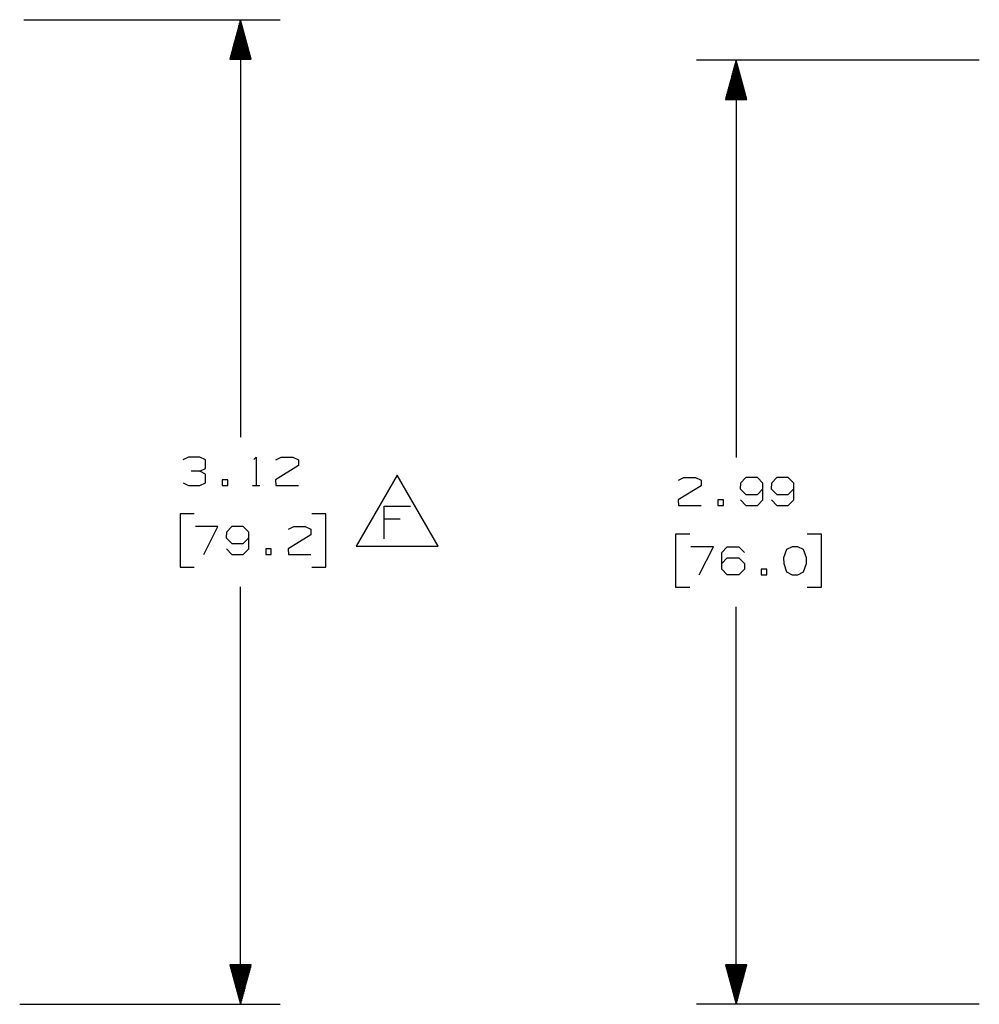
# Paper-space layout 'Layout1' of a CAD drawing. Extents: x 0.6 to 21.6, y 0.4 to 16.3.
# Drawn here: x 5.4 to 8.4, y 4.7 to 7.8 of the extents above; entities that cross this region are included whole.
import ezdxf

# ---------------------------------------------------------------- set-up
doc = ezdxf.new("R2010")
doc.units = 0
doc.header["$MEASUREMENT"] = 0
doc.layers.add('1', color=7, linetype='Continuous')

psp = doc.layouts.get("Layout1")

# ---------------------------------------------------------------- linework, layer by layer
at = {"layer": '1', "color": 7, "linetype": 'Continuous'}
for p, q in [((5.39054, 7.821586), (6.20168, 7.821586)), ((6.07668, 7.821586), (6.043187, 7.696586)), ((6.07168, 7.696586), (6.07168, 7.802926)), ((6.07368, 7.696586), (6.07368, 7.81039)), ((6.07568, 7.696586), (6.07568, 7.817854)), ((6.07668, 7.821586), (6.07668, 6.498461)), ((6.110174, 7.696586), (6.07668, 7.821586)), ((6.07768, 7.696586), (6.07768, 7.817854)), ((6.07968, 7.696586), (6.07968, 7.81039)), ((6.08168, 7.696586), (6.08168, 7.802926)), ((6.06368, 7.696586), (6.06368, 7.773069)), ((6.065681, 7.696586), (6.065681, 7.780533)), ((6.06768, 7.696586), (6.06768, 7.787998)), ((6.06968, 7.696586), (6.06968, 7.795462)), ((6.08368, 7.696586), (6.08368, 7.795462)), ((6.08568, 7.696586), (6.08568, 7.787998)), ((6.08768, 7.696586), (6.08768, 7.780533)), ((6.08968, 7.696586), (6.08968, 7.773069)), ((6.05568, 7.696586), (6.05568, 7.743213)), ((6.05768, 7.696586), (6.05768, 7.750677)), ((6.05968, 7.696586), (6.05968, 7.758141)), ((6.06168, 7.696586), (6.06168, 7.765605)), ((6.09168, 7.696586), (6.09168, 7.765605)), ((6.09368, 7.696586), (6.09368, 7.758141)), ((6.09568, 7.696586), (6.09568, 7.750677)), ((6.09768, 7.696586), (6.09768, 7.743213)), ((6.04768, 7.696586), (6.04768, 7.713356)), ((6.04968, 7.696586), (6.04968, 7.720821)), ((6.05168, 7.696586), (6.05168, 7.728285)), ((6.05368, 7.696586), (6.05368, 7.735749)), ((6.09968, 7.696586), (6.09968, 7.735749)), ((6.10168, 7.696586), (6.10168, 7.728285)), ((6.10368, 7.696586), (6.10368, 7.720821)), ((6.10568, 7.696586), (6.10568, 7.713356)), ((6.043187, 7.696586), (6.110174, 7.696586)), ((6.04368, 7.696586), (6.04368, 7.698428)), ((6.04368, 7.696586), (6.04368, 7.698428)), ((6.04568, 7.696586), (6.04568, 7.705893)), ((6.10768, 7.696586), (6.10768, 7.705893)), ((6.10968, 7.696586), (6.10968, 7.698428)), ((6.10968, 7.696586), (6.10968, 7.698428)), ((8.416319, 7.693309), (7.521077, 7.693309)), ((7.646077, 7.693309), (7.612584, 7.568309)), ((7.643077, 7.568309), (7.643077, 7.682113)), ((7.645077, 7.568309), (7.645077, 7.689577)), ((7.646077, 7.693309), (7.646077, 6.434323)), ((7.679571, 7.568309), (7.646077, 7.693309)), ((7.647077, 7.568309), (7.647077, 7.689577)), ((7.649077, 7.568309), (7.649077, 7.682113)), ((7.633077, 7.568309), (7.633077, 7.644793)), ((7.635077, 7.568309), (7.635077, 7.652257)), ((7.637077, 7.568309), (7.637077, 7.659721)), ((7.639077, 7.568309), (7.639077, 7.667185)), ((7.641077, 7.568309), (7.641077, 7.674649)), ((7.651077, 7.568309), (7.651077, 7.674649)), ((7.653077, 7.568309), (7.653077, 7.667185)), ((7.655077, 7.568309), (7.655077, 7.659721)), ((7.657077, 7.568309), (7.657077, 7.652257)), ((7.659077, 7.568309), (7.659077, 7.644793)), ((7.625077, 7.568309), (7.625077, 7.614936)), ((7.627077, 7.568309), (7.627077, 7.6224)), ((7.629077, 7.568309), (7.629077, 7.629865)), ((7.631077, 7.568309), (7.631077, 7.637329)), ((7.661077, 7.568309), (7.661077, 7.637329)), ((7.663077, 7.568309), (7.663077, 7.629865)), ((7.665077, 7.568309), (7.665077, 7.6224)), ((7.667077, 7.568309), (7.667077, 7.614936)), ((7.617077, 7.568309), (7.617077, 7.58508)), ((7.619077, 7.568309), (7.619077, 7.592544)), ((7.621077, 7.568309), (7.621077, 7.600008)), ((7.623077, 7.568309), (7.623077, 7.607472)), ((7.669077, 7.568309), (7.669077, 7.607472)), ((7.671077, 7.568309), (7.671077, 7.600008)), ((7.673077, 7.568309), (7.673077, 7.592544)), ((7.675077, 7.568309), (7.675077, 7.58508)), ((7.612584, 7.568309), (7.679571, 7.568309)), ((7.613077, 7.568309), (7.613077, 7.570152)), ((7.613077, 7.568309), (7.613077, 7.570152)), ((7.615077, 7.568309), (7.615077, 7.577616)), ((7.677077, 7.568309), (7.677077, 7.577616)), ((7.679077, 7.568309), (7.679077, 7.570152)), ((7.679077, 7.568309), (7.679077, 7.570152)), ((5.911305, 6.435024), (5.893493, 6.426586)), ((5.947868, 6.435024), (5.911305, 6.435024)), ((5.96568, 6.426586), (5.947868, 6.435024)), ((6.11868, 6.427524), (6.12618, 6.435024)), ((6.12618, 6.435024), (6.12618, 6.345961)), ((6.188618, 6.426586), (6.205493, 6.435024)), ((6.205493, 6.435024), (6.242055, 6.435024)), ((6.242055, 6.435024), (6.259868, 6.426586)), ((5.947868, 6.390961), (5.96568, 6.399398)), ((5.96568, 6.399398), (5.96568, 6.426586)), ((6.259868, 6.408773), (6.18768, 6.363773)), ((6.259868, 6.426586), (6.259868, 6.408773)), ((5.947868, 6.390961), (5.92068, 6.390961)), ((5.96568, 6.381586), (5.947868, 6.390961)), ((5.96568, 6.354399), (5.96568, 6.381586)), ((6.572251, 6.378774), (6.442347, 6.153774)), ((6.702155, 6.153774), (6.572251, 6.378774)), ((7.463827, 6.362448), (7.480702, 6.370885)), ((7.480702, 6.370885), (7.517265, 6.370885)), ((7.517265, 6.370885), (7.535077, 6.362448)), ((7.676827, 6.370885), (7.659952, 6.353073)), ((7.71339, 6.370885), (7.676827, 6.370885)), ((7.731202, 6.353073), (7.71339, 6.370885)), ((7.77489, 6.370885), (7.758015, 6.353073)), ((7.811452, 6.370885), (7.77489, 6.370885)), ((7.829265, 6.353073), (7.811452, 6.370885)), ((5.89443, 6.354399), (5.911305, 6.345961)), ((5.911305, 6.345961), (5.947868, 6.345961)), ((5.947868, 6.345961), (5.96568, 6.354399)), ((6.036555, 6.363773), (6.018743, 6.363773)), ((6.018743, 6.363773), (6.018743, 6.345961)), ((6.018743, 6.345961), (6.036555, 6.345961)), ((6.036555, 6.345961), (6.036555, 6.363773)), ((6.11493, 6.345961), (6.13743, 6.345961)), ((6.18768, 6.363773), (6.188618, 6.345961)), ((6.188618, 6.345961), (6.259868, 6.345961)), ((7.535077, 6.344635), (7.46289, 6.299635)), ((7.535077, 6.362448), (7.535077, 6.344635)), ((7.659952, 6.353073), (7.659015, 6.33526)), ((7.659015, 6.33526), (7.676827, 6.317448)), ((7.71339, 6.317448), (7.731202, 6.33526)), ((7.731202, 6.299635), (7.731202, 6.353073)), ((7.758015, 6.353073), (7.757077, 6.33526)), ((7.757077, 6.33526), (7.77489, 6.317448)), ((7.811452, 6.317448), (7.829265, 6.33526)), ((7.829265, 6.299635), (7.829265, 6.353073)), ((7.676827, 6.317448), (7.71339, 6.317448)), ((7.77489, 6.317448), (7.811452, 6.317448)), ((6.531235, 6.176273), (6.531235, 6.28018)), ((6.531235, 6.28018), (6.61436, 6.28018)), ((7.46289, 6.299635), (7.463827, 6.281823)), ((7.463827, 6.281823), (7.535077, 6.281823)), ((7.605952, 6.299635), (7.58814, 6.299635)), ((7.58814, 6.299635), (7.58814, 6.281823)), ((7.58814, 6.281823), (7.605952, 6.281823)), ((7.605952, 6.281823), (7.605952, 6.299635)), ((7.659952, 6.299635), (7.676827, 6.281823)), ((7.676827, 6.281823), (7.71339, 6.281823)), ((7.71339, 6.281823), (7.731202, 6.299635)), ((7.758015, 6.299635), (7.77489, 6.281823)), ((7.77489, 6.281823), (7.811452, 6.281823)), ((7.811452, 6.281823), (7.829265, 6.299635)), ((5.930055, 6.255961), (5.885055, 6.255961)), ((5.885055, 6.255961), (5.885055, 6.087211)), ((6.347055, 6.255961), (6.302055, 6.255961)), ((6.347055, 6.087211), (6.347055, 6.255961)), ((6.005055, 6.215649), (5.933805, 6.215649)), ((5.960055, 6.126586), (6.005055, 6.215649)), ((6.048743, 6.215649), (6.031868, 6.197836)), ((6.085305, 6.215649), (6.048743, 6.215649)), ((6.103118, 6.197836), (6.085305, 6.215649)), ((6.227993, 6.207211), (6.244868, 6.215649)), ((6.244868, 6.215649), (6.28143, 6.215649)), ((6.28143, 6.215649), (6.299243, 6.207211)), ((6.582641, 6.238617), (6.531235, 6.238617)), ((6.031868, 6.197836), (6.03093, 6.180024)), ((6.03093, 6.180024), (6.048743, 6.162211)), ((6.085305, 6.162211), (6.103118, 6.180024)), ((6.103118, 6.144399), (6.103118, 6.197836)), ((6.299243, 6.189399), (6.227055, 6.144399)), ((6.299243, 6.207211), (6.299243, 6.189399)), ((7.499452, 6.191823), (7.454452, 6.191823)), ((7.454452, 6.191823), (7.454452, 6.023073)), ((7.916452, 6.191823), (7.871452, 6.191823)), ((7.916452, 6.023073), (7.916452, 6.191823)), ((6.048743, 6.162211), (6.085305, 6.162211)), ((6.442347, 6.153774), (6.702155, 6.153774)), ((7.574452, 6.15151), (7.503202, 6.15151)), ((7.529452, 6.062448), (7.574452, 6.15151)), ((7.601265, 6.133698), (7.61814, 6.15151)), ((7.61814, 6.15151), (7.654702, 6.15151)), ((7.654702, 6.15151), (7.672515, 6.133698)), ((7.82364, 6.15151), (7.805827, 6.143073)), ((7.841452, 6.15151), (7.82364, 6.15151)), ((7.859265, 6.143073), (7.841452, 6.15151)), ((6.031868, 6.144399), (6.048743, 6.126586)), ((6.048743, 6.126586), (6.085305, 6.126586)), ((6.085305, 6.126586), (6.103118, 6.144399)), ((6.173993, 6.144399), (6.15618, 6.144399)), ((6.15618, 6.144399), (6.15618, 6.126586)), ((6.15618, 6.126586), (6.173993, 6.126586)), ((6.173993, 6.126586), (6.173993, 6.144399)), ((6.227055, 6.144399), (6.227993, 6.126586)), ((6.227993, 6.126586), (6.299243, 6.126586)), ((7.601265, 6.08026), (7.601265, 6.133698)), ((7.601265, 6.098073), (7.61814, 6.115885)), ((7.61814, 6.115885), (7.654702, 6.115885)), ((7.654702, 6.115885), (7.672515, 6.098073)), ((7.805827, 6.143073), (7.796452, 6.115885)), ((7.796452, 6.115885), (7.79739, 6.098073)), ((7.86864, 6.115885), (7.859265, 6.143073)), ((7.86864, 6.098073), (7.86864, 6.115885)), ((5.885055, 6.087211), (5.930055, 6.087211)), ((6.302055, 6.087211), (6.347055, 6.087211)), ((7.672515, 6.098073), (7.672515, 6.08026)), ((7.79739, 6.098073), (7.805827, 6.071823)), ((7.859265, 6.071823), (7.86864, 6.098073)), ((7.61814, 6.062448), (7.601265, 6.08026)), ((7.654702, 6.062448), (7.61814, 6.062448)), ((7.672515, 6.08026), (7.654702, 6.062448)), ((7.74339, 6.08026), (7.725577, 6.08026)), ((7.725577, 6.08026), (7.725577, 6.062448)), ((7.725577, 6.062448), (7.74339, 6.062448)), ((7.74339, 6.062448), (7.74339, 6.08026)), ((7.805827, 6.071823), (7.82364, 6.062448)), ((7.82364, 6.062448), (7.841452, 6.062448)), ((7.841452, 6.062448), (7.859265, 6.071823)), ((6.07668, 4.701586), (6.07668, 6.024711)), ((7.454452, 6.023073), (7.499452, 6.023073)), ((7.871452, 6.023073), (7.916452, 6.023073)), ((7.646077, 4.701586), (7.646077, 5.960573)), ((6.110174, 4.826586), (6.043187, 4.826586)), ((6.043187, 4.826586), (6.07668, 4.701586)), ((6.04368, 4.826586), (6.04368, 4.824744)), ((6.04368, 4.826586), (6.04368, 4.824744)), ((6.04568, 4.826586), (6.04568, 4.81728)), ((6.04768, 4.826586), (6.04768, 4.809815)), ((6.04968, 4.826586), (6.04968, 4.802351)), ((6.05168, 4.826586), (6.05168, 4.794888)), ((6.05368, 4.826586), (6.05368, 4.787423)), ((6.05568, 4.826586), (6.05568, 4.779959)), ((6.05768, 4.826586), (6.05768, 4.772495)), ((6.05968, 4.826586), (6.05968, 4.765031)), ((6.06168, 4.826586), (6.06168, 4.757567)), ((6.06368, 4.826586), (6.06368, 4.750103)), ((6.065681, 4.826586), (6.065681, 4.742639)), ((6.06768, 4.826586), (6.06768, 4.735175)), ((6.06968, 4.826586), (6.06968, 4.72771)), ((6.07168, 4.826586), (6.07168, 4.720246)), ((6.07368, 4.826586), (6.07368, 4.712782)), ((6.07568, 4.826586), (6.07568, 4.705318)), ((6.07668, 4.701586), (6.110174, 4.826586)), ((6.07768, 4.826586), (6.07768, 4.705318)), ((6.07968, 4.826586), (6.07968, 4.712782)), ((6.08168, 4.826586), (6.08168, 4.720246)), ((6.08368, 4.826586), (6.08368, 4.72771)), ((6.08568, 4.826586), (6.08568, 4.735175)), ((6.08768, 4.826586), (6.08768, 4.742639)), ((6.08968, 4.826586), (6.08968, 4.750103)), ((6.09168, 4.826586), (6.09168, 4.757567)), ((6.09368, 4.826586), (6.09368, 4.765031)), ((6.09568, 4.826586), (6.09568, 4.772495)), ((6.09768, 4.826586), (6.09768, 4.779959)), ((6.09968, 4.826586), (6.09968, 4.787423)), ((6.10168, 4.826586), (6.10168, 4.794888)), ((6.10368, 4.826586), (6.10368, 4.802351)), ((6.10568, 4.826586), (6.10568, 4.809815)), ((6.10768, 4.826586), (6.10768, 4.81728)), ((6.10968, 4.826586), (6.10968, 4.824744)), ((6.10968, 4.826586), (6.10968, 4.824744)), ((7.679571, 4.826586), (7.612584, 4.826586)), ((7.612584, 4.826586), (7.646077, 4.701586)), ((7.613077, 4.826586), (7.613077, 4.824744)), ((7.613077, 4.826586), (7.613077, 4.824744)), ((7.615077, 4.826586), (7.615077, 4.81728)), ((7.617077, 4.826586), (7.617077, 4.809815)), ((7.619077, 4.826586), (7.619077, 4.802351)), ((7.621077, 4.826586), (7.621077, 4.794888)), ((7.623077, 4.826586), (7.623077, 4.787423)), ((7.625077, 4.826586), (7.625077, 4.779959)), ((7.627077, 4.826586), (7.627077, 4.772495)), ((7.629077, 4.826586), (7.629077, 4.765031)), ((7.631077, 4.826586), (7.631077, 4.757567)), ((7.633077, 4.826586), (7.633077, 4.750103)), ((7.635077, 4.826586), (7.635077, 4.742639)), ((7.637077, 4.826586), (7.637077, 4.735175)), ((7.639077, 4.826586), (7.639077, 4.72771)), ((7.641077, 4.826586), (7.641077, 4.720246)), ((7.643077, 4.826586), (7.643077, 4.712782)), ((7.645077, 4.826586), (7.645077, 4.705318)), ((7.646077, 4.701586), (7.679571, 4.826586)), ((7.647077, 4.826586), (7.647077, 4.705318)), ((7.649077, 4.826586), (7.649077, 4.712782)), ((7.651077, 4.826586), (7.651077, 4.720246)), ((7.653077, 4.826586), (7.653077, 4.72771)), ((7.655077, 4.826586), (7.655077, 4.735175)), ((7.657077, 4.826586), (7.657077, 4.742639)), ((7.659077, 4.826586), (7.659077, 4.750103)), ((7.661077, 4.826586), (7.661077, 4.757567)), ((7.663077, 4.826586), (7.663077, 4.765031)), ((7.665077, 4.826586), (7.665077, 4.772495)), ((7.667077, 4.826586), (7.667077, 4.779959)), ((7.669077, 4.826586), (7.669077, 4.787423)), ((7.671077, 4.826586), (7.671077, 4.794888)), ((7.673077, 4.826586), (7.673077, 4.802351)), ((7.675077, 4.826586), (7.675077, 4.809815)), ((7.677077, 4.826586), (7.677077, 4.81728)), ((7.679077, 4.826586), (7.679077, 4.824744)), ((7.679077, 4.826586), (7.679077, 4.824744)), ((5.377176, 4.701586), (6.20168, 4.701586)), ((8.416319, 4.701586), (7.521077, 4.701586))]:
    psp.add_line(p, q, dxfattribs=at)

doc.saveas('drawing.dxf')
